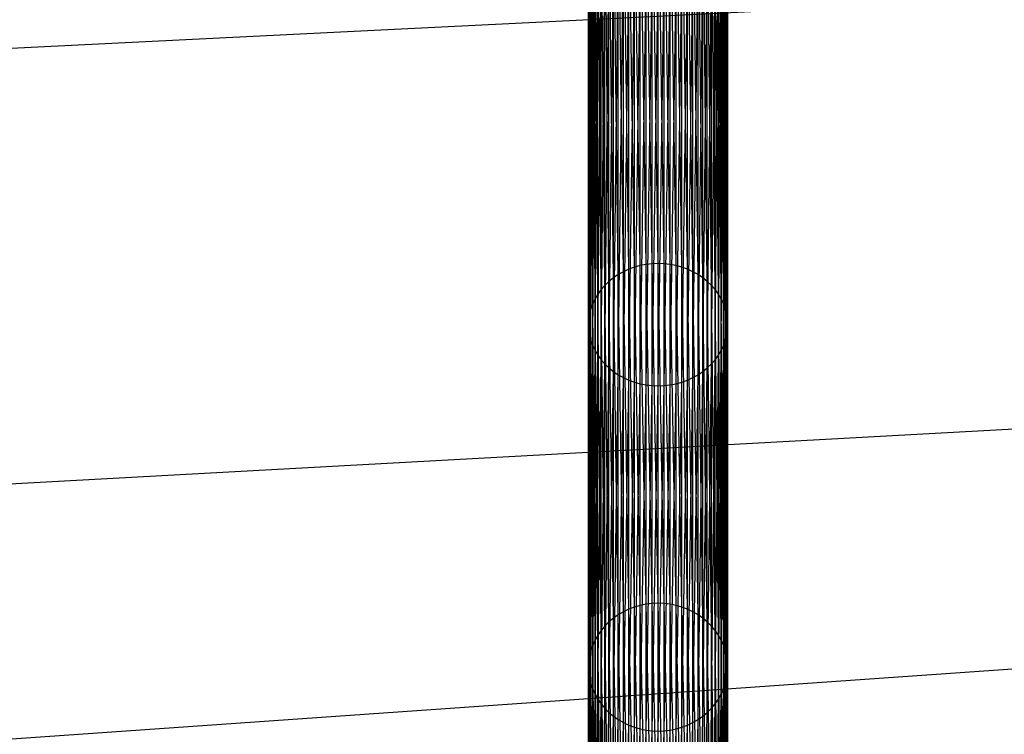
# Model space of a CAD drawing. Extents: x -3050 to 5741, y -1914 to 1914.
# Drawn here: x -948 to -835, y -278 to -196 of the extents above; entities that cross this region are included whole.
import ezdxf

# ---------------------------------------------------------------- set-up
doc = ezdxf.new("R2010")
doc.units = 0

msp = doc.modelspace()

# ---------------------------------------------------------------- linework, layer by layer
at = {"color": 0}
for p, q in [((3050.000004, 0.006763), (-3020.14449, -302.762013)), ((3050.000004, 0.006763), (-2991.647789, -421.298685)), ((3049.70025, -30.488653, -300), (-3007.062015, -362.310631, -300)), ((-879, -225.152967, 586.282001), (-879, -178.885709, 510.148412)), ((-878.380946, -224.869897, 586.436729), (-879, -178.885709, 510.148412)), ((-878.380946, -224.869897, 586.436729), (-878.380946, -178.617991, 510.328403)), ((-877.736161, -224.635297, 586.564963), (-878.380946, -178.617991, 510.328403)), ((-877.736161, -224.635297, 586.564963), (-877.736161, -178.396115, 510.477575)), ((-877.070552, -224.450953, 586.665727), (-877.736161, -178.396115, 510.477575)), ((-877.070552, -224.450953, 586.665727), (-877.070552, -178.221769, 510.594791)), ((-876.389185, -224.318267, 586.738255), (-877.070552, -178.221769, 510.594791)), ((-876.389185, -224.318267, 586.738255), (-876.389185, -178.09628, 510.67916)), ((-875.697246, -224.23825, 586.781993), (-876.389185, -178.09628, 510.67916)), ((-875.697246, -224.23825, 586.781993), (-875.697246, -178.020602, 510.730039)), ((-875, -224.211509, 586.79661), (-875.697246, -178.020602, 510.730039)), ((-875, -224.211509, 586.79661), (-875, -177.995312, 510.747042)), ((-874.302754, -224.23825, 586.781993), (-875, -177.995312, 510.747042)), ((-874.302754, -224.23825, 586.781993), (-874.302754, -178.020602, 510.730039)), ((-873.610815, -224.318267, 586.738255), (-874.302754, -178.020602, 510.730039)), ((-873.610815, -224.318267, 586.738255), (-873.610815, -178.09628, 510.67916)), ((-872.929448, -224.450953, 586.665727), (-873.610815, -178.09628, 510.67916)), ((-872.929448, -224.450953, 586.665727), (-872.929448, -178.221769, 510.594791)), ((-872.263839, -224.635297, 586.564963), (-872.929448, -178.221769, 510.594791)), ((-872.263839, -224.635297, 586.564963), (-872.263839, -178.396115, 510.477575)), ((-871.619054, -224.869897, 586.436729), (-872.263839, -178.396115, 510.477575)), ((-871.619054, -224.869897, 586.436729), (-871.619054, -178.617991, 510.328403)), ((-871, -225.152967, 586.282001), (-871.619054, -178.617991, 510.328403)), ((-871, -225.152967, 586.282001), (-871, -178.885709, 510.148412)), ((-870.411389, -225.482352, 586.101956), (-871, -178.885709, 510.148412)), ((-880.656854, -226.26971, 585.671579), (-880.656854, -179.941884, 509.438326)), ((-880.142301, -225.855547, 585.897964), (-880.656854, -179.941884, 509.438326)), ((-880.142301, -225.855547, 585.897964), (-880.142301, -179.550184, 509.701673)), ((-879.588611, -225.482352, 586.101956), (-880.142301, -179.550184, 509.701673)), ((-879.588611, -225.482352, 586.101956), (-879.588611, -179.19723, 509.938971)), ((-879, -225.152967, 586.282001), (-879.588611, -179.19723, 509.938971)), ((-870.411389, -225.482352, 586.101956), (-870.411389, -179.19723, 509.938971)), ((-869.857699, -225.855547, 585.897964), (-870.411389, -179.19723, 509.938971)), ((-869.857699, -225.855547, 585.897964), (-869.857699, -179.550184, 509.701673)), ((-869.343146, -226.26971, 585.671579), (-869.857699, -179.550184, 509.701673)), ((-869.343146, -226.26971, 585.671579), (-869.343146, -179.941884, 509.438326)), ((-868.871644, -226.721689, 585.424523), (-869.343146, -179.941884, 509.438326)), ((-881.553216, -227.208045, 585.158677), (-881.553216, -180.829329, 508.841681)), ((-881.128356, -226.721689, 585.424523), (-881.553216, -180.829329, 508.841681)), ((-881.128356, -226.721689, 585.424523), (-881.128356, -180.36935, 509.150933)), ((-880.656854, -226.26971, 585.671579), (-881.128356, -180.36935, 509.150933)), ((-868.871644, -226.721689, 585.424523), (-868.871644, -180.36935, 509.150933)), ((-868.446784, -227.208045, 585.158677), (-868.871644, -180.36935, 509.150933)), ((-868.446784, -227.208045, 585.158677), (-868.446784, -180.829329, 508.841681)), ((-868.071797, -227.725077, 584.876063), (-868.446784, -180.829329, 508.841681)), ((-882.250462, -228.268849, 584.578832), (-882.250462, -181.832599, 508.167164)), ((-881.928203, -227.725077, 584.876063), (-882.250462, -181.832599, 508.167164)), ((-881.928203, -227.725077, 584.876063), (-881.928203, -181.318319, 508.512924)), ((-881.553216, -227.208045, 585.158677), (-881.928203, -181.318319, 508.512924)), ((-868.071797, -227.725077, 584.876063), (-868.071797, -181.318319, 508.512924)), ((-867.749538, -228.268849, 584.578832), (-868.071797, -181.318319, 508.512924)), ((-867.749538, -228.268849, 584.578832), (-867.749538, -181.832599, 508.167164)), ((-867.482459, -228.835223, 584.269247), (-867.749538, -181.832599, 508.167164)), ((-882.727407, -229.419888, 583.949664), (-882.727407, -182.921211, 507.43527)), ((-882.517541, -228.835223, 584.269247), (-882.727407, -182.921211, 507.43527)), ((-882.517541, -228.835223, 584.269247), (-882.517541, -182.368255, 507.807033)), ((-882.250462, -228.268849, 584.578832), (-882.517541, -182.368255, 507.807033)), ((-867.482459, -228.835223, 584.269247), (-867.482459, -182.368255, 507.807033)), ((-867.272593, -229.419888, 583.949664), (-867.482459, -182.368255, 507.807033)), ((-867.272593, -229.419888, 583.949664), (-867.272593, -182.921211, 507.43527)), ((-867.121538, -230.018396, 583.622514), (-867.272593, -182.921211, 507.43527)), ((-882.969558, -230.62619, 583.290289), (-882.969558, -184.062088, 506.668238)), ((-882.878462, -230.018396, 583.622514), (-882.969558, -184.062088, 506.668238)), ((-882.878462, -230.018396, 583.622514), (-882.878462, -183.487258, 507.054707)), ((-882.727407, -229.419888, 583.949664), (-882.878462, -183.487258, 507.054707)), ((-867.121538, -230.018396, 583.622514), (-867.121538, -183.487258, 507.054707)), ((-867.030442, -230.62619, 583.290289), (-867.121538, -183.487258, 507.054707)), ((-867.030442, -230.62619, 583.290289), (-867.030442, -184.062088, 506.668238)), ((-867, -231.238645, 582.955515), (-867.030442, -184.062088, 506.668238)), ((-883, -231.238645, 582.955515), (-883, -184.641326, 506.278806)), ((-882.969558, -230.62619, 583.290289), (-883, -184.641326, 506.278806)), ((-883, -231.238645, 582.955515), (-882.969558, -185.220564, 505.889373)), ((-882.969558, -231.8511, 582.620742), (-882.969558, -185.220564, 505.889373)), ((-867.121538, -232.458894, 582.288516), (-867.030442, -185.220564, 505.889373)), ((-867.030442, -231.8511, 582.620742), (-867, -184.641326, 506.278806)), ((-867.030442, -231.8511, 582.620742), (-867.030442, -185.220564, 505.889373)), ((-867, -231.238645, 582.955515), (-867, -184.641326, 506.278806)), ((-882.969558, -231.8511, 582.620742), (-882.878462, -185.795394, 505.502905)), ((-882.878462, -232.458894, 582.288516), (-882.878462, -185.795394, 505.502905)), ((-882.878462, -232.458894, 582.288516), (-882.727407, -186.361441, 505.122341)), ((-882.727407, -233.057401, 581.961367), (-882.727407, -186.361441, 505.122341)), ((-867.482459, -233.642067, 581.641784), (-867.272593, -186.361441, 505.122341)), ((-867.272593, -233.057401, 581.961367), (-867.121538, -185.795394, 505.502905)), ((-867.272593, -233.057401, 581.961367), (-867.272593, -186.361441, 505.122341)), ((-867.121538, -232.458894, 582.288516), (-867.121538, -185.795394, 505.502905)), ((-882.727407, -233.057401, 581.961367), (-882.517541, -186.914397, 504.750579)), ((-882.517541, -233.642067, 581.641784), (-882.517541, -186.914397, 504.750579)), ((-882.517541, -233.642067, 581.641784), (-882.250462, -187.450053, 504.390447)), ((-882.250462, -234.208441, 581.332199), (-882.250462, -187.450053, 504.390447)), ((-882.250462, -234.208441, 581.332199), (-881.928203, -187.964333, 504.044688)), ((-881.928203, -234.752213, 581.034968), (-881.928203, -187.964333, 504.044688)), ((-868.446784, -235.269244, 580.752354), (-868.071797, -187.964333, 504.044688)), ((-868.071797, -234.752213, 581.034968), (-867.749538, -187.450053, 504.390447)), ((-868.071797, -234.752213, 581.034968), (-868.071797, -187.964333, 504.044688)), ((-867.749538, -234.208441, 581.332199), (-867.482459, -186.914397, 504.750579)), ((-867.749538, -234.208441, 581.332199), (-867.749538, -187.450053, 504.390447)), ((-867.482459, -233.642067, 581.641784), (-867.482459, -186.914397, 504.750579)), ((-881.928203, -234.752213, 581.034968), (-881.553216, -188.453323, 503.715931)), ((-881.553216, -235.269244, 580.752354), (-881.553216, -188.453323, 503.715931)), ((-881.553216, -235.269244, 580.752354), (-881.128356, -188.913301, 503.406679)), ((-881.128356, -235.755601, 580.486508), (-881.128356, -188.913301, 503.406679)), ((-869.343146, -236.20758, 580.239452), (-868.871644, -188.913301, 503.406679)), ((-868.871644, -235.755601, 580.486508), (-868.446784, -188.453323, 503.715931)), ((-868.871644, -235.755601, 580.486508), (-868.871644, -188.913301, 503.406679)), ((-868.446784, -235.269244, 580.752354), (-868.446784, -188.453323, 503.715931)), ((-881.128356, -235.755601, 580.486508), (-880.656854, -189.340767, 503.119285)), ((-880.656854, -236.20758, 580.239452), (-880.656854, -189.340767, 503.119285)), ((-880.656854, -236.20758, 580.239452), (-880.142301, -189.732468, 502.855938)), ((-880.142301, -236.621743, 580.013067), (-880.142301, -189.732468, 502.855938)), ((-880.142301, -236.621743, 580.013067), (-879.588611, -190.085422, 502.618641)), ((-879.588611, -236.994937, 579.809075), (-879.588611, -190.085422, 502.618641)), ((-871, -237.324323, 579.62903), (-870.411389, -190.085422, 502.618641)), ((-870.411389, -236.994937, 579.809075), (-869.857699, -189.732468, 502.855938)), ((-870.411389, -236.994937, 579.809075), (-870.411389, -190.085422, 502.618641)), ((-869.857699, -236.621743, 580.013067), (-869.343146, -189.340767, 503.119285)), ((-869.857699, -236.621743, 580.013067), (-869.857699, -189.732468, 502.855938)), ((-869.343146, -236.20758, 580.239452), (-869.343146, -189.340767, 503.119285)), ((-879.588611, -236.994937, 579.809075), (-879, -190.396943, 502.4092)), ((-879, -237.324323, 579.62903), (-879, -190.396943, 502.4092)), ((-879, -237.324323, 579.62903), (-878.380946, -190.66466, 502.229208)), ((-878.380946, -237.607393, 579.474302), (-878.380946, -190.66466, 502.229208)), ((-878.380946, -237.607393, 579.474302), (-877.736161, -190.886536, 502.080037)), ((-877.736161, -237.841992, 579.346068), (-877.736161, -190.886536, 502.080037)), ((-877.736161, -237.841992, 579.346068), (-877.070552, -191.060882, 501.962821)), ((-877.070552, -238.026337, 579.245304), (-877.070552, -191.060882, 501.962821)), ((-877.070552, -238.026337, 579.245304), (-876.389185, -191.186372, 501.878452)), ((-876.389185, -238.159023, 579.172776), (-876.389185, -191.186372, 501.878452)), ((-876.389185, -238.159023, 579.172776), (-875.697246, -191.26205, 501.827572)), ((-875.697246, -238.23904, 579.129038), (-875.697246, -191.26205, 501.827572)), ((-875.697246, -238.23904, 579.129038), (-875, -191.28734, 501.810569)), ((-875, -238.265781, 579.114421), (-874.302754, -191.26205, 501.827572)), ((-875, -238.265781, 579.114421), (-875, -191.28734, 501.810569)), ((-874.302754, -238.23904, 579.129038), (-873.610815, -191.186372, 501.878452)), ((-874.302754, -238.23904, 579.129038), (-874.302754, -191.26205, 501.827572)), ((-873.610815, -238.159023, 579.172776), (-872.929448, -191.060882, 501.962821)), ((-873.610815, -238.159023, 579.172776), (-873.610815, -191.186372, 501.878452)), ((-872.929448, -238.026337, 579.245304), (-872.263839, -190.886536, 502.080037)), ((-872.929448, -238.026337, 579.245304), (-872.929448, -191.060882, 501.962821)), ((-872.263839, -237.841992, 579.346068), (-871.619054, -190.66466, 502.229208)), ((-872.263839, -237.841992, 579.346068), (-872.263839, -190.886536, 502.080037)), ((-871.619054, -237.607393, 579.474302), (-871, -190.396943, 502.4092)), ((-871.619054, -237.607393, 579.474302), (-871.619054, -190.66466, 502.229208)), ((-871, -237.324323, 579.62903), (-871, -190.396943, 502.4092)), ((-875, -224.211509, 586.79661), (-875.697246, -224.23825, 586.781993)), ((-875, -263.272019, 666.757539), (-875, -224.211509, 586.79661)), ((-874.302754, -224.23825, 586.781993), (-875, -224.211509, 586.79661)), ((-874.302754, -263.299985, 666.745431), (-875, -224.211509, 586.79661)), ((-879, -225.152967, 586.282001), (-879.588611, -225.482352, 586.101956)), ((-878.380946, -224.869897, 586.436729), (-879, -225.152967, 586.282001)), ((-879, -264.256631, 666.331272), (-879, -225.152967, 586.282001)), ((-878.380946, -263.960586, 666.459438), (-879, -225.152967, 586.282001)), ((-877.736161, -224.635297, 586.564963), (-878.380946, -224.869897, 586.436729)), ((-878.380946, -263.960586, 666.459438), (-878.380946, -224.869897, 586.436729)), ((-877.736161, -263.715233, 666.565659), (-878.380946, -224.869897, 586.436729)), ((-877.070552, -224.450953, 586.665727), (-877.736161, -224.635297, 586.564963)), ((-877.736161, -263.715233, 666.565659), (-877.736161, -224.635297, 586.564963)), ((-877.070552, -263.522438, 666.649125), (-877.736161, -224.635297, 586.564963)), ((-876.389185, -224.318267, 586.738255), (-877.070552, -224.450953, 586.665727)), ((-877.070552, -263.522438, 666.649125), (-877.070552, -224.450953, 586.665727)), ((-876.389185, -263.38367, 666.709202), (-877.070552, -224.450953, 586.665727)), ((-875.697246, -224.23825, 586.781993), (-876.389185, -224.318267, 586.738255)), ((-876.389185, -263.38367, 666.709202), (-876.389185, -224.318267, 586.738255)), ((-875.697246, -263.299985, 666.745431), (-876.389185, -224.318267, 586.738255)), ((-875.697246, -263.299985, 666.745431), (-875.697246, -224.23825, 586.781993)), ((-875, -263.272019, 666.757539), (-875.697246, -224.23825, 586.781993)), ((-874.302754, -263.299985, 666.745431), (-874.302754, -224.23825, 586.781993)), ((-873.610815, -224.318267, 586.738255), (-874.302754, -224.23825, 586.781993)), ((-873.610815, -263.38367, 666.709202), (-874.302754, -224.23825, 586.781993)), ((-873.610815, -263.38367, 666.709202), (-873.610815, -224.318267, 586.738255)), ((-872.929448, -224.450953, 586.665727), (-873.610815, -224.318267, 586.738255)), ((-872.929448, -263.522438, 666.649125), (-873.610815, -224.318267, 586.738255)), ((-872.929448, -263.522438, 666.649125), (-872.929448, -224.450953, 586.665727)), ((-872.263839, -224.635297, 586.564963), (-872.929448, -224.450953, 586.665727)), ((-872.263839, -263.715233, 666.565659), (-872.929448, -224.450953, 586.665727)), ((-872.263839, -263.715233, 666.565659), (-872.263839, -224.635297, 586.564963)), ((-871.619054, -224.869897, 586.436729), (-872.263839, -224.635297, 586.564963)), ((-871.619054, -263.960586, 666.459438), (-872.263839, -224.635297, 586.564963)), ((-871.619054, -263.960586, 666.459438), (-871.619054, -224.869897, 586.436729)), ((-871, -225.152967, 586.282001), (-871.619054, -224.869897, 586.436729)), ((-871, -264.256631, 666.331272), (-871.619054, -224.869897, 586.436729)), ((-871, -264.256631, 666.331272), (-871, -225.152967, 586.282001)), ((-870.411389, -225.482352, 586.101956), (-871, -225.152967, 586.282001)), ((-870.411389, -264.601115, 666.182135), (-871, -225.152967, 586.282001)), ((-880.656854, -226.26971, 585.671579), (-881.128356, -226.721689, 585.424523)), ((-880.142301, -225.855547, 585.897964), (-880.656854, -226.26971, 585.671579)), ((-880.656854, -265.424564, 665.825641), (-880.656854, -226.26971, 585.671579)), ((-880.142301, -264.991416, 666.013163), (-880.656854, -226.26971, 585.671579)), ((-879.588611, -225.482352, 586.101956), (-880.142301, -225.855547, 585.897964)), ((-880.142301, -264.991416, 666.013163), (-880.142301, -225.855547, 585.897964)), ((-879.588611, -264.601115, 666.182135), (-880.142301, -225.855547, 585.897964)), ((-879.588611, -264.601115, 666.182135), (-879.588611, -225.482352, 586.101956)), ((-879, -264.256631, 666.331272), (-879.588611, -225.482352, 586.101956)), ((-870.411389, -264.601115, 666.182135), (-870.411389, -225.482352, 586.101956)), ((-869.857699, -225.855547, 585.897964), (-870.411389, -225.482352, 586.101956)), ((-869.857699, -264.991416, 666.013163), (-870.411389, -225.482352, 586.101956)), ((-869.857699, -264.991416, 666.013163), (-869.857699, -225.855547, 585.897964)), ((-869.343146, -226.26971, 585.671579), (-869.857699, -225.855547, 585.897964)), ((-869.343146, -265.424564, 665.825641), (-869.857699, -225.855547, 585.897964)), ((-869.343146, -265.424564, 665.825641), (-869.343146, -226.26971, 585.671579)), ((-868.871644, -226.721689, 585.424523), (-869.343146, -226.26971, 585.671579)), ((-868.871644, -265.897261, 665.620997), (-869.343146, -226.26971, 585.671579)), ((-881.553216, -227.208045, 585.158677), (-881.928203, -227.725077, 584.876063)), ((-881.128356, -226.721689, 585.424523), (-881.553216, -227.208045, 585.158677)), ((-881.553216, -266.405911, 665.400788), (-881.553216, -227.208045, 585.158677)), ((-881.128356, -265.897261, 665.620997), (-881.553216, -227.208045, 585.158677)), ((-881.128356, -265.897261, 665.620997), (-881.128356, -226.721689, 585.424523)), ((-880.656854, -265.424564, 665.825641), (-881.128356, -226.721689, 585.424523)), ((-868.871644, -265.897261, 665.620997), (-868.871644, -226.721689, 585.424523)), ((-868.446784, -227.208045, 585.158677), (-868.871644, -226.721689, 585.424523)), ((-868.446784, -266.405911, 665.400788), (-868.871644, -226.721689, 585.424523)), ((-868.446784, -266.405911, 665.400788), (-868.446784, -227.208045, 585.158677)), ((-868.071797, -227.725077, 584.876063), (-868.446784, -227.208045, 585.158677)), ((-868.071797, -266.946643, 665.16669), (-868.446784, -227.208045, 585.158677)), ((-882.250462, -228.268849, 584.578832), (-882.517541, -228.835223, 584.269247)), ((-881.928203, -227.725077, 584.876063), (-882.250462, -228.268849, 584.578832)), ((-882.250462, -267.51534, 664.920485), (-882.250462, -228.268849, 584.578832)), ((-881.928203, -266.946643, 665.16669), (-882.250462, -228.268849, 584.578832)), ((-881.928203, -266.946643, 665.16669), (-881.928203, -227.725077, 584.876063)), ((-881.553216, -266.405911, 665.400788), (-881.928203, -227.725077, 584.876063)), ((-868.071797, -266.946643, 665.16669), (-868.071797, -227.725077, 584.876063)), ((-867.749538, -228.268849, 584.578832), (-868.071797, -227.725077, 584.876063)), ((-867.749538, -267.51534, 664.920485), (-868.071797, -227.725077, 584.876063)), ((-867.749538, -267.51534, 664.920485), (-867.749538, -228.268849, 584.578832)), ((-867.482459, -228.835223, 584.269247), (-867.749538, -228.268849, 584.578832)), ((-867.482459, -268.107676, 664.664046), (-867.749538, -228.268849, 584.578832)), ((-882.727407, -229.419888, 583.949664), (-882.878462, -230.018396, 583.622514)), ((-882.517541, -228.835223, 584.269247), (-882.727407, -229.419888, 583.949664)), ((-882.727407, -268.719141, 664.399326), (-882.727407, -229.419888, 583.949664)), ((-882.517541, -268.107676, 664.664046), (-882.727407, -229.419888, 583.949664)), ((-882.517541, -268.107676, 664.664046), (-882.517541, -228.835223, 584.269247)), ((-882.250462, -267.51534, 664.920485), (-882.517541, -228.835223, 584.269247)), ((-867.482459, -268.107676, 664.664046), (-867.482459, -228.835223, 584.269247)), ((-867.272593, -229.419888, 583.949664), (-867.482459, -228.835223, 584.269247)), ((-867.272593, -268.719141, 664.399326), (-867.482459, -228.835223, 584.269247)), ((-867.272593, -268.719141, 664.399326), (-867.272593, -229.419888, 583.949664)), ((-867.121538, -230.018396, 583.622514), (-867.272593, -229.419888, 583.949664)), ((-867.121538, -269.345083, 664.128338), (-867.272593, -229.419888, 583.949664)), ((-882.969558, -230.62619, 583.290289), (-883, -231.238645, 582.955515)), ((-882.878462, -230.018396, 583.622514), (-882.969558, -230.62619, 583.290289)), ((-882.969558, -269.980738, 663.853145), (-882.969558, -230.62619, 583.290289)), ((-882.878462, -269.345083, 664.128338), (-882.969558, -230.62619, 583.290289)), ((-882.878462, -269.345083, 664.128338), (-882.878462, -230.018396, 583.622514)), ((-882.727407, -268.719141, 664.399326), (-882.878462, -230.018396, 583.622514)), ((-867.121538, -269.345083, 664.128338), (-867.121538, -230.018396, 583.622514)), ((-867.030442, -230.62619, 583.290289), (-867.121538, -230.018396, 583.622514)), ((-867.030442, -269.980738, 663.853145), (-867.121538, -230.018396, 583.622514)), ((-867.030442, -269.980738, 663.853145), (-867.030442, -230.62619, 583.290289)), ((-867, -231.238645, 582.955515), (-867.030442, -230.62619, 583.290289)), ((-867, -270.621267, 663.575842), (-867.030442, -230.62619, 583.290289)), ((-883, -270.621267, 663.575842), (-883, -231.238645, 582.955515)), ((-883, -231.238645, 582.955515), (-882.969558, -231.8511, 582.620742)), ((-882.969558, -269.980738, 663.853145), (-883, -231.238645, 582.955515)), ((-883, -270.621267, 663.575842), (-882.969558, -231.8511, 582.620742)), ((-882.969558, -271.261796, 663.298539), (-882.969558, -231.8511, 582.620742)), ((-882.969558, -231.8511, 582.620742), (-882.878462, -232.458894, 582.288516)), ((-867.121538, -232.458894, 582.288516), (-867.030442, -231.8511, 582.620742)), ((-867.121538, -271.89745, 663.023346), (-867.030442, -231.8511, 582.620742)), ((-867.030442, -231.8511, 582.620742), (-867, -231.238645, 582.955515)), ((-867.030442, -271.261796, 663.298539), (-867, -231.238645, 582.955515)), ((-867.030442, -271.261796, 663.298539), (-867.030442, -231.8511, 582.620742)), ((-867, -270.621267, 663.575842), (-867, -231.238645, 582.955515)), ((-882.969558, -271.261796, 663.298539), (-882.878462, -232.458894, 582.288516)), ((-882.878462, -271.89745, 663.023346), (-882.878462, -232.458894, 582.288516)), ((-882.878462, -232.458894, 582.288516), (-882.727407, -233.057401, 581.961367)), ((-882.878462, -271.89745, 663.023346), (-882.727407, -233.057401, 581.961367)), ((-882.727407, -272.523392, 662.752358), (-882.727407, -233.057401, 581.961367)), ((-882.727407, -233.057401, 581.961367), (-882.517541, -233.642067, 581.641784)), ((-867.482459, -233.642067, 581.641784), (-867.272593, -233.057401, 581.961367)), ((-867.482459, -273.134858, 662.487638), (-867.272593, -233.057401, 581.961367)), ((-867.272593, -233.057401, 581.961367), (-867.121538, -232.458894, 582.288516)), ((-867.272593, -272.523392, 662.752358), (-867.121538, -232.458894, 582.288516)), ((-867.272593, -272.523392, 662.752358), (-867.272593, -233.057401, 581.961367)), ((-867.121538, -271.89745, 663.023346), (-867.121538, -232.458894, 582.288516)), ((-882.727407, -272.523392, 662.752358), (-882.517541, -233.642067, 581.641784)), ((-882.517541, -273.134858, 662.487638), (-882.517541, -233.642067, 581.641784)), ((-882.517541, -233.642067, 581.641784), (-882.250462, -234.208441, 581.332199)), ((-882.517541, -273.134858, 662.487638), (-882.250462, -234.208441, 581.332199)), ((-882.250462, -273.727193, 662.231199), (-882.250462, -234.208441, 581.332199)), ((-882.250462, -234.208441, 581.332199), (-881.928203, -234.752213, 581.034968)), ((-868.071797, -234.752213, 581.034968), (-867.749538, -234.208441, 581.332199)), ((-868.071797, -274.295891, 661.984994), (-867.749538, -234.208441, 581.332199)), ((-867.749538, -234.208441, 581.332199), (-867.482459, -233.642067, 581.641784)), ((-867.749538, -273.727193, 662.231199), (-867.482459, -233.642067, 581.641784)), ((-867.749538, -273.727193, 662.231199), (-867.749538, -234.208441, 581.332199)), ((-867.482459, -273.134858, 662.487638), (-867.482459, -233.642067, 581.641784)), ((-882.250462, -273.727193, 662.231199), (-881.928203, -234.752213, 581.034968)), ((-881.928203, -274.295891, 661.984994), (-881.928203, -234.752213, 581.034968)), ((-881.928203, -234.752213, 581.034968), (-881.553216, -235.269244, 580.752354)), ((-881.928203, -274.295891, 661.984994), (-881.553216, -235.269244, 580.752354)), ((-881.553216, -274.836622, 661.750896), (-881.553216, -235.269244, 580.752354)), ((-881.553216, -235.269244, 580.752354), (-881.128356, -235.755601, 580.486508)), ((-868.871644, -235.755601, 580.486508), (-868.446784, -235.269244, 580.752354)), ((-868.871644, -275.345272, 661.530687), (-868.446784, -235.269244, 580.752354)), ((-868.446784, -235.269244, 580.752354), (-868.071797, -234.752213, 581.034968)), ((-868.446784, -274.836622, 661.750896), (-868.071797, -234.752213, 581.034968)), ((-868.446784, -274.836622, 661.750896), (-868.446784, -235.269244, 580.752354)), ((-868.071797, -274.295891, 661.984994), (-868.071797, -234.752213, 581.034968)), ((-881.553216, -274.836622, 661.750896), (-881.128356, -235.755601, 580.486508)), ((-881.128356, -275.345272, 661.530687), (-881.128356, -235.755601, 580.486508)), ((-881.128356, -235.755601, 580.486508), (-880.656854, -236.20758, 580.239452)), ((-881.128356, -275.345272, 661.530687), (-880.656854, -236.20758, 580.239452)), ((-880.656854, -275.81797, 661.326043), (-880.656854, -236.20758, 580.239452)), ((-880.656854, -236.20758, 580.239452), (-880.142301, -236.621743, 580.013067)), ((-880.656854, -275.81797, 661.326043), (-880.142301, -236.621743, 580.013067)), ((-880.142301, -276.251117, 661.138521), (-880.142301, -236.621743, 580.013067)), ((-880.142301, -236.621743, 580.013067), (-879.588611, -236.994937, 579.809075)), ((-870.411389, -236.994937, 579.809075), (-869.857699, -236.621743, 580.013067)), ((-870.411389, -276.641418, 660.969549), (-869.857699, -236.621743, 580.013067)), ((-869.857699, -236.621743, 580.013067), (-869.343146, -236.20758, 580.239452)), ((-869.857699, -276.251117, 661.138521), (-869.343146, -236.20758, 580.239452)), ((-869.857699, -276.251117, 661.138521), (-869.857699, -236.621743, 580.013067)), ((-869.343146, -236.20758, 580.239452), (-868.871644, -235.755601, 580.486508)), ((-869.343146, -275.81797, 661.326043), (-868.871644, -235.755601, 580.486508)), ((-869.343146, -275.81797, 661.326043), (-869.343146, -236.20758, 580.239452)), ((-868.871644, -275.345272, 661.530687), (-868.871644, -235.755601, 580.486508)), ((-880.142301, -276.251117, 661.138521), (-879.588611, -236.994937, 579.809075)), ((-879.588611, -276.641418, 660.969549), (-879.588611, -236.994937, 579.809075)), ((-879.588611, -236.994937, 579.809075), (-879, -237.324323, 579.62903)), ((-879.588611, -276.641418, 660.969549), (-879, -237.324323, 579.62903)), ((-879, -276.985902, 660.820412), (-879, -237.324323, 579.62903)), ((-879, -237.324323, 579.62903), (-878.380946, -237.607393, 579.474302)), ((-879, -276.985902, 660.820412), (-878.380946, -237.607393, 579.474302)), ((-878.380946, -277.281947, 660.692246), (-878.380946, -237.607393, 579.474302)), ((-878.380946, -237.607393, 579.474302), (-877.736161, -237.841992, 579.346068)), ((-872.263839, -237.841992, 579.346068), (-871.619054, -237.607393, 579.474302)), ((-872.263839, -277.527301, 660.586025), (-871.619054, -237.607393, 579.474302)), ((-871.619054, -237.607393, 579.474302), (-871, -237.324323, 579.62903)), ((-871.619054, -277.281947, 660.692246), (-871, -237.324323, 579.62903)), ((-871.619054, -277.281947, 660.692246), (-871.619054, -237.607393, 579.474302)), ((-871, -237.324323, 579.62903), (-870.411389, -236.994937, 579.809075)), ((-871, -276.985902, 660.820412), (-870.411389, -236.994937, 579.809075)), ((-871, -276.985902, 660.820412), (-871, -237.324323, 579.62903)), ((-870.411389, -276.641418, 660.969549), (-870.411389, -236.994937, 579.809075)), ((-878.380946, -277.281947, 660.692246), (-877.736161, -237.841992, 579.346068)), ((-877.736161, -277.527301, 660.586025), (-877.736161, -237.841992, 579.346068)), ((-877.736161, -237.841992, 579.346068), (-877.070552, -238.026337, 579.245304)), ((-877.736161, -277.527301, 660.586025), (-877.070552, -238.026337, 579.245304)), ((-877.070552, -277.720095, 660.502559), (-877.070552, -238.026337, 579.245304)), ((-877.070552, -238.026337, 579.245304), (-876.389185, -238.159023, 579.172776)), ((-877.070552, -277.720095, 660.502559), (-876.389185, -238.159023, 579.172776)), ((-876.389185, -277.858863, 660.442482), (-876.389185, -238.159023, 579.172776)), ((-876.389185, -238.159023, 579.172776), (-875.697246, -238.23904, 579.129038)), ((-876.389185, -277.858863, 660.442482), (-875.697246, -238.23904, 579.129038)), ((-875.697246, -277.942549, 660.406253), (-875.697246, -238.23904, 579.129038)), ((-875.697246, -238.23904, 579.129038), (-875, -238.265781, 579.114421)), ((-875.697246, -277.942549, 660.406253), (-875, -238.265781, 579.114421)), ((-875, -238.265781, 579.114421), (-874.302754, -238.23904, 579.129038)), ((-875, -277.970515, 660.394145), (-874.302754, -238.23904, 579.129038)), ((-875, -277.970515, 660.394145), (-875, -238.265781, 579.114421)), ((-874.302754, -238.23904, 579.129038), (-873.610815, -238.159023, 579.172776)), ((-874.302754, -277.942549, 660.406253), (-873.610815, -238.159023, 579.172776)), ((-874.302754, -277.942549, 660.406253), (-874.302754, -238.23904, 579.129038)), ((-873.610815, -238.159023, 579.172776), (-872.929448, -238.026337, 579.245304)), ((-873.610815, -277.858863, 660.442482), (-872.929448, -238.026337, 579.245304)), ((-873.610815, -277.858863, 660.442482), (-873.610815, -238.159023, 579.172776)), ((-872.929448, -238.026337, 579.245304), (-872.263839, -237.841992, 579.346068)), ((-872.929448, -277.720095, 660.502559), (-872.263839, -237.841992, 579.346068)), ((-872.929448, -277.720095, 660.502559), (-872.929448, -238.026337, 579.245304)), ((-872.263839, -277.527301, 660.586025), (-872.263839, -237.841992, 579.346068)), ((-877.736161, -263.715233, 666.565659), (-878.380946, -263.960586, 666.459438)), ((-877.070552, -263.522438, 666.649125), (-877.736161, -263.715233, 666.565659)), ((-877.736161, -295.307753, 749.807867), (-877.736161, -263.715233, 666.565659)), ((-877.070552, -295.108128, 749.873335), (-877.736161, -263.715233, 666.565659)), ((-876.389185, -263.38367, 666.709202), (-877.070552, -263.522438, 666.649125)), ((-877.070552, -295.108128, 749.873335), (-877.070552, -263.522438, 666.649125)), ((-876.389185, -294.964443, 749.920456), (-877.070552, -263.522438, 666.649125)), ((-875.697246, -263.299985, 666.745431), (-876.389185, -263.38367, 666.709202)), ((-876.389185, -294.964443, 749.920456), (-876.389185, -263.38367, 666.709202)), ((-875.697246, -294.877792, 749.948873), (-876.389185, -263.38367, 666.709202)), ((-875, -263.272019, 666.757539), (-875.697246, -263.299985, 666.745431)), ((-875.697246, -294.877792, 749.948873), (-875.697246, -263.299985, 666.745431)), ((-875, -294.848835, 749.958369), (-875.697246, -263.299985, 666.745431)), ((-875, -294.848835, 749.958369), (-875, -263.272019, 666.757539)), ((-874.302754, -263.299985, 666.745431), (-875, -263.272019, 666.757539)), ((-874.302754, -294.877792, 749.948873), (-875, -263.272019, 666.757539)), ((-874.302754, -294.877792, 749.948873), (-874.302754, -263.299985, 666.745431)), ((-873.610815, -263.38367, 666.709202), (-874.302754, -263.299985, 666.745431)), ((-873.610815, -294.964443, 749.920456), (-874.302754, -263.299985, 666.745431)), ((-873.610815, -294.964443, 749.920456), (-873.610815, -263.38367, 666.709202)), ((-872.929448, -263.522438, 666.649125), (-873.610815, -263.38367, 666.709202)), ((-872.929448, -295.108128, 749.873335), (-873.610815, -263.38367, 666.709202)), ((-872.929448, -295.108128, 749.873335), (-872.929448, -263.522438, 666.649125)), ((-872.263839, -263.715233, 666.565659), (-872.929448, -263.522438, 666.649125)), ((-872.263839, -295.307753, 749.807867), (-872.929448, -263.522438, 666.649125)), ((-872.263839, -295.307753, 749.807867), (-872.263839, -263.715233, 666.565659)), ((-871.619054, -263.960586, 666.459438), (-872.263839, -263.715233, 666.565659)), ((-871.619054, -295.5618, 749.724553), (-872.263839, -263.715233, 666.565659)), ((-879.588611, -264.601115, 666.182135), (-880.142301, -264.991416, 666.013163)), ((-879, -264.256631, 666.331272), (-879.588611, -264.601115, 666.182135)), ((-879.588611, -296.225024, 749.507049), (-879.588611, -264.601115, 666.182135)), ((-879, -295.868335, 749.624025), (-879.588611, -264.601115, 666.182135)), ((-878.380946, -263.960586, 666.459438), (-879, -264.256631, 666.331272)), ((-879, -295.868335, 749.624025), (-879, -264.256631, 666.331272)), ((-878.380946, -295.5618, 749.724553), (-879, -264.256631, 666.331272)), ((-878.380946, -295.5618, 749.724553), (-878.380946, -263.960586, 666.459438)), ((-877.736161, -295.307753, 749.807867), (-878.380946, -263.960586, 666.459438)), ((-871.619054, -295.5618, 749.724553), (-871.619054, -263.960586, 666.459438)), ((-871, -264.256631, 666.331272), (-871.619054, -263.960586, 666.459438)), ((-871, -295.868335, 749.624025), (-871.619054, -263.960586, 666.459438)), ((-871, -295.868335, 749.624025), (-871, -264.256631, 666.331272)), ((-870.411389, -264.601115, 666.182135), (-871, -264.256631, 666.331272)), ((-870.411389, -296.225024, 749.507049), (-871, -264.256631, 666.331272)), ((-870.411389, -296.225024, 749.507049), (-870.411389, -264.601115, 666.182135)), ((-869.857699, -264.991416, 666.013163), (-870.411389, -264.601115, 666.182135)), ((-869.857699, -296.629154, 749.374514), (-870.411389, -264.601115, 666.182135)), ((-881.128356, -265.897261, 665.620997), (-881.553216, -266.405911, 665.400788)), ((-880.656854, -265.424564, 665.825641), (-881.128356, -265.897261, 665.620997)), ((-881.128356, -297.567095, 749.066917), (-881.128356, -265.897261, 665.620997)), ((-880.656854, -297.077649, 749.227431), (-881.128356, -265.897261, 665.620997)), ((-880.142301, -264.991416, 666.013163), (-880.656854, -265.424564, 665.825641)), ((-880.656854, -297.077649, 749.227431), (-880.656854, -265.424564, 665.825641)), ((-880.142301, -296.629154, 749.374514), (-880.656854, -265.424564, 665.825641)), ((-880.142301, -296.629154, 749.374514), (-880.142301, -264.991416, 666.013163)), ((-879.588611, -296.225024, 749.507049), (-880.142301, -264.991416, 666.013163)), ((-869.857699, -296.629154, 749.374514), (-869.857699, -264.991416, 666.013163)), ((-869.343146, -265.424564, 665.825641), (-869.857699, -264.991416, 666.013163)), ((-869.343146, -297.077649, 749.227431), (-869.857699, -264.991416, 666.013163)), ((-869.343146, -297.077649, 749.227431), (-869.343146, -265.424564, 665.825641)), ((-868.871644, -265.897261, 665.620997), (-869.343146, -265.424564, 665.825641)), ((-868.871644, -297.567095, 749.066917), (-869.343146, -265.424564, 665.825641)), ((-868.871644, -297.567095, 749.066917), (-868.871644, -265.897261, 665.620997)), ((-868.446784, -266.405911, 665.400788), (-868.871644, -265.897261, 665.620997)), ((-868.446784, -298.093768, 748.894195), (-868.871644, -265.897261, 665.620997)), ((-881.928203, -266.946643, 665.16669), (-882.250462, -267.51534, 664.920485)), ((-881.553216, -266.405911, 665.400788), (-881.928203, -266.946643, 665.16669)), ((-881.928203, -298.653659, 748.710579), (-881.928203, -266.946643, 665.16669)), ((-881.553216, -298.093768, 748.894195), (-881.928203, -266.946643, 665.16669)), ((-881.553216, -298.093768, 748.894195), (-881.553216, -266.405911, 665.400788)), ((-881.128356, -297.567095, 749.066917), (-881.553216, -266.405911, 665.400788)), ((-868.446784, -298.093768, 748.894195), (-868.446784, -266.405911, 665.400788)), ((-868.071797, -266.946643, 665.16669), (-868.446784, -266.405911, 665.400788)), ((-868.071797, -298.653659, 748.710579), (-868.446784, -266.405911, 665.400788)), ((-868.071797, -298.653659, 748.710579), (-868.071797, -266.946643, 665.16669)), ((-867.749538, -267.51534, 664.920485), (-868.071797, -266.946643, 665.16669)), ((-867.749538, -299.242506, 748.517466), (-868.071797, -266.946643, 665.16669)), ((-882.517541, -268.107676, 664.664046), (-882.727407, -268.719141, 664.399326)), ((-882.250462, -267.51534, 664.920485), (-882.517541, -268.107676, 664.664046)), ((-882.517541, -299.855829, 748.316327), (-882.517541, -268.107676, 664.664046)), ((-882.250462, -299.242506, 748.517466), (-882.517541, -268.107676, 664.664046)), ((-882.250462, -299.242506, 748.517466), (-882.250462, -267.51534, 664.920485)), ((-881.928203, -298.653659, 748.710579), (-882.250462, -267.51534, 664.920485)), ((-867.749538, -299.242506, 748.517466), (-867.749538, -267.51534, 664.920485)), ((-867.482459, -268.107676, 664.664046), (-867.749538, -267.51534, 664.920485)), ((-867.482459, -299.855829, 748.316327), (-867.749538, -267.51534, 664.920485)), ((-867.482459, -299.855829, 748.316327), (-867.482459, -268.107676, 664.664046)), ((-867.272593, -268.719141, 664.399326), (-867.482459, -268.107676, 664.664046)), ((-867.272593, -300.48896, 748.108692), (-867.482459, -268.107676, 664.664046)), ((-882.878462, -269.345083, 664.128338), (-882.969558, -269.980738, 663.853145)), ((-882.727407, -268.719141, 664.399326), (-882.878462, -269.345083, 664.128338)), ((-882.878462, -301.13708, 747.896141), (-882.878462, -269.345083, 664.128338)), ((-882.727407, -300.48896, 748.108692), (-882.878462, -269.345083, 664.128338)), ((-882.727407, -300.48896, 748.108692), (-882.727407, -268.719141, 664.399326)), ((-882.517541, -299.855829, 748.316327), (-882.727407, -268.719141, 664.399326)), ((-867.272593, -300.48896, 748.108692), (-867.272593, -268.719141, 664.399326)), ((-867.121538, -269.345083, 664.128338), (-867.272593, -268.719141, 664.399326)), ((-867.121538, -301.13708, 747.896141), (-867.272593, -268.719141, 664.399326)), ((-867.121538, -301.13708, 747.896141), (-867.121538, -269.345083, 664.128338)), ((-867.030442, -269.980738, 663.853145), (-867.121538, -269.345083, 664.128338)), ((-867.030442, -301.795257, 747.680292), (-867.121538, -269.345083, 664.128338)), ((-882.969558, -269.980738, 663.853145), (-883, -270.621267, 663.575842)), ((-883, -302.458482, 747.462788), (-883, -270.621267, 663.575842)), ((-883, -270.621267, 663.575842), (-882.969558, -271.261796, 663.298539)), ((-882.969558, -301.795257, 747.680292), (-883, -270.621267, 663.575842)), ((-882.969558, -301.795257, 747.680292), (-882.969558, -269.980738, 663.853145)), ((-882.878462, -301.13708, 747.896141), (-882.969558, -269.980738, 663.853145)), ((-867.030442, -301.795257, 747.680292), (-867.030442, -269.980738, 663.853145)), ((-867, -270.621267, 663.575842), (-867.030442, -269.980738, 663.853145)), ((-867, -302.458482, 747.462788), (-867.030442, -269.980738, 663.853145)), ((-867.030442, -271.261796, 663.298539), (-867, -270.621267, 663.575842)), ((-867.030442, -303.121706, 747.245284), (-867, -270.621267, 663.575842)), ((-867, -302.458482, 747.462788), (-867, -270.621267, 663.575842)), ((-883, -302.458482, 747.462788), (-882.969558, -271.261796, 663.298539)), ((-882.969558, -303.121706, 747.245284), (-882.969558, -271.261796, 663.298539)), ((-882.969558, -271.261796, 663.298539), (-882.878462, -271.89745, 663.023346)), ((-867.121538, -271.89745, 663.023346), (-867.030442, -271.261796, 663.298539)), ((-867.121538, -303.779883, 747.029435), (-867.030442, -271.261796, 663.298539)), ((-867.030442, -303.121706, 747.245284), (-867.030442, -271.261796, 663.298539)), ((-882.969558, -303.121706, 747.245284), (-882.878462, -271.89745, 663.023346)), ((-882.878462, -303.779883, 747.029435), (-882.878462, -271.89745, 663.023346)), ((-882.878462, -271.89745, 663.023346), (-882.727407, -272.523392, 662.752358)), ((-882.878462, -303.779883, 747.029435), (-882.727407, -272.523392, 662.752358)), ((-882.727407, -304.428003, 746.816884), (-882.727407, -272.523392, 662.752358)), ((-882.727407, -272.523392, 662.752358), (-882.517541, -273.134858, 662.487638)), ((-867.482459, -273.134858, 662.487638), (-867.272593, -272.523392, 662.752358)), ((-867.482459, -305.061134, 746.609249), (-867.272593, -272.523392, 662.752358)), ((-867.272593, -272.523392, 662.752358), (-867.121538, -271.89745, 663.023346)), ((-867.272593, -304.428003, 746.816884), (-867.121538, -271.89745, 663.023346)), ((-867.272593, -304.428003, 746.816884), (-867.272593, -272.523392, 662.752358)), ((-867.121538, -303.779883, 747.029435), (-867.121538, -271.89745, 663.023346)), ((-882.727407, -304.428003, 746.816884), (-882.517541, -273.134858, 662.487638)), ((-882.517541, -305.061134, 746.609249), (-882.517541, -273.134858, 662.487638)), ((-882.517541, -273.134858, 662.487638), (-882.250462, -273.727193, 662.231199)), ((-882.517541, -305.061134, 746.609249), (-882.250462, -273.727193, 662.231199)), ((-882.250462, -305.674457, 746.40811), (-882.250462, -273.727193, 662.231199)), ((-882.250462, -273.727193, 662.231199), (-881.928203, -274.295891, 661.984994)), ((-868.071797, -274.295891, 661.984994), (-867.749538, -273.727193, 662.231199)), ((-868.071797, -306.263305, 746.214997), (-867.749538, -273.727193, 662.231199)), ((-867.749538, -273.727193, 662.231199), (-867.482459, -273.134858, 662.487638)), ((-867.749538, -305.674457, 746.40811), (-867.482459, -273.134858, 662.487638)), ((-867.749538, -305.674457, 746.40811), (-867.749538, -273.727193, 662.231199)), ((-867.482459, -305.061134, 746.609249), (-867.482459, -273.134858, 662.487638)), ((-882.250462, -305.674457, 746.40811), (-881.928203, -274.295891, 661.984994)), ((-881.928203, -306.263305, 746.214997), (-881.928203, -274.295891, 661.984994)), ((-881.928203, -274.295891, 661.984994), (-881.553216, -274.836622, 661.750896)), ((-881.928203, -306.263305, 746.214997), (-881.553216, -274.836622, 661.750896)), ((-881.553216, -306.823195, 746.031381), (-881.553216, -274.836622, 661.750896)), ((-881.553216, -274.836622, 661.750896), (-881.128356, -275.345272, 661.530687)), ((-868.871644, -275.345272, 661.530687), (-868.446784, -274.836622, 661.750896)), ((-868.871644, -307.349868, 745.858659), (-868.446784, -274.836622, 661.750896)), ((-868.446784, -274.836622, 661.750896), (-868.071797, -274.295891, 661.984994)), ((-868.446784, -306.823195, 746.031381), (-868.071797, -274.295891, 661.984994)), ((-868.446784, -306.823195, 746.031381), (-868.446784, -274.836622, 661.750896)), ((-868.071797, -306.263305, 746.214997), (-868.071797, -274.295891, 661.984994)), ((-881.553216, -306.823195, 746.031381), (-881.128356, -275.345272, 661.530687)), ((-881.128356, -307.349868, 745.858659), (-881.128356, -275.345272, 661.530687)), ((-881.128356, -275.345272, 661.530687), (-880.656854, -275.81797, 661.326043)), ((-881.128356, -307.349868, 745.858659), (-880.656854, -275.81797, 661.326043)), ((-880.656854, -307.839314, 745.698145), (-880.656854, -275.81797, 661.326043)), ((-880.656854, -275.81797, 661.326043), (-880.142301, -276.251117, 661.138521)), ((-880.656854, -307.839314, 745.698145), (-880.142301, -276.251117, 661.138521)), ((-880.142301, -308.287809, 745.551062), (-880.142301, -276.251117, 661.138521)), ((-880.142301, -276.251117, 661.138521), (-879.588611, -276.641418, 660.969549)), ((-870.411389, -276.641418, 660.969549), (-869.857699, -276.251117, 661.138521)), ((-870.411389, -308.691939, 745.418527), (-869.857699, -276.251117, 661.138521)), ((-869.857699, -276.251117, 661.138521), (-869.343146, -275.81797, 661.326043)), ((-869.857699, -308.287809, 745.551062), (-869.343146, -275.81797, 661.326043)), ((-869.857699, -308.287809, 745.551062), (-869.857699, -276.251117, 661.138521)), ((-869.343146, -275.81797, 661.326043), (-868.871644, -275.345272, 661.530687)), ((-869.343146, -307.839314, 745.698145), (-868.871644, -275.345272, 661.530687)), ((-869.343146, -307.839314, 745.698145), (-869.343146, -275.81797, 661.326043)), ((-868.871644, -307.349868, 745.858659), (-868.871644, -275.345272, 661.530687)), ((-880.142301, -308.287809, 745.551062), (-879.588611, -276.641418, 660.969549)), ((-879.588611, -308.691939, 745.418527), (-879.588611, -276.641418, 660.969549)), ((-879.588611, -276.641418, 660.969549), (-879, -276.985902, 660.820412)), ((-879.588611, -308.691939, 745.418527), (-879, -276.985902, 660.820412)), ((-879, -309.048628, 745.301551), (-879, -276.985902, 660.820412)), ((-879, -276.985902, 660.820412), (-878.380946, -277.281947, 660.692246)), ((-879, -309.048628, 745.301551), (-878.380946, -277.281947, 660.692246)), ((-878.380946, -309.355163, 745.201023), (-878.380946, -277.281947, 660.692246)), ((-878.380946, -277.281947, 660.692246), (-877.736161, -277.527301, 660.586025)), ((-872.263839, -277.527301, 660.586025), (-871.619054, -277.281947, 660.692246)), ((-872.263839, -309.60921, 745.117709), (-871.619054, -277.281947, 660.692246)), ((-871.619054, -277.281947, 660.692246), (-871, -276.985902, 660.820412)), ((-871.619054, -309.355163, 745.201023), (-871, -276.985902, 660.820412)), ((-871.619054, -309.355163, 745.201023), (-871.619054, -277.281947, 660.692246)), ((-871, -276.985902, 660.820412), (-870.411389, -276.641418, 660.969549)), ((-871, -309.048628, 745.301551), (-870.411389, -276.641418, 660.969549)), ((-871, -309.048628, 745.301551), (-871, -276.985902, 660.820412)), ((-870.411389, -308.691939, 745.418527), (-870.411389, -276.641418, 660.969549)), ((-878.380946, -309.355163, 745.201023), (-877.736161, -277.527301, 660.586025)), ((-877.736161, -309.60921, 745.117709), (-877.736161, -277.527301, 660.586025)), ((-877.736161, -277.527301, 660.586025), (-877.070552, -277.720095, 660.502559)), ((-877.736161, -309.60921, 745.117709), (-877.070552, -277.720095, 660.502559)), ((-877.070552, -309.808835, 745.052241), (-877.070552, -277.720095, 660.502559)), ((-877.070552, -277.720095, 660.502559), (-876.389185, -277.858863, 660.442482)), ((-877.070552, -309.808835, 745.052241), (-876.389185, -277.858863, 660.442482)), ((-876.389185, -309.95252, 745.00512), (-876.389185, -277.858863, 660.442482)), ((-876.389185, -277.858863, 660.442482), (-875.697246, -277.942549, 660.406253)), ((-876.389185, -309.95252, 745.00512), (-875.697246, -277.942549, 660.406253)), ((-875.697246, -310.039171, 744.976703), (-875.697246, -277.942549, 660.406253)), ((-875.697246, -277.942549, 660.406253), (-875, -277.970515, 660.394145)), ((-875.697246, -310.039171, 744.976703), (-875, -277.970515, 660.394145)), ((-875, -277.970515, 660.394145), (-874.302754, -277.942549, 660.406253)), ((-875, -310.068128, 744.967207), (-874.302754, -277.942549, 660.406253)), ((-875, -310.068128, 744.967207), (-875, -277.970515, 660.394145)), ((-874.302754, -277.942549, 660.406253), (-873.610815, -277.858863, 660.442482)), ((-874.302754, -310.039171, 744.976703), (-873.610815, -277.858863, 660.442482)), ((-874.302754, -310.039171, 744.976703), (-874.302754, -277.942549, 660.406253)), ((-873.610815, -277.858863, 660.442482), (-872.929448, -277.720095, 660.502559)), ((-873.610815, -309.95252, 745.00512), (-872.929448, -277.720095, 660.502559)), ((-873.610815, -309.95252, 745.00512), (-873.610815, -277.858863, 660.442482)), ((-872.929448, -277.720095, 660.502559), (-872.263839, -277.527301, 660.586025)), ((-872.929448, -309.808835, 745.052241), (-872.263839, -277.527301, 660.586025)), ((-872.929448, -309.808835, 745.052241), (-872.929448, -277.720095, 660.502559)), ((-872.263839, -309.60921, 745.117709), (-872.263839, -277.527301, 660.586025))]:
    msp.add_line(p, q, dxfattribs=at)

doc.saveas('drawing.dxf')
